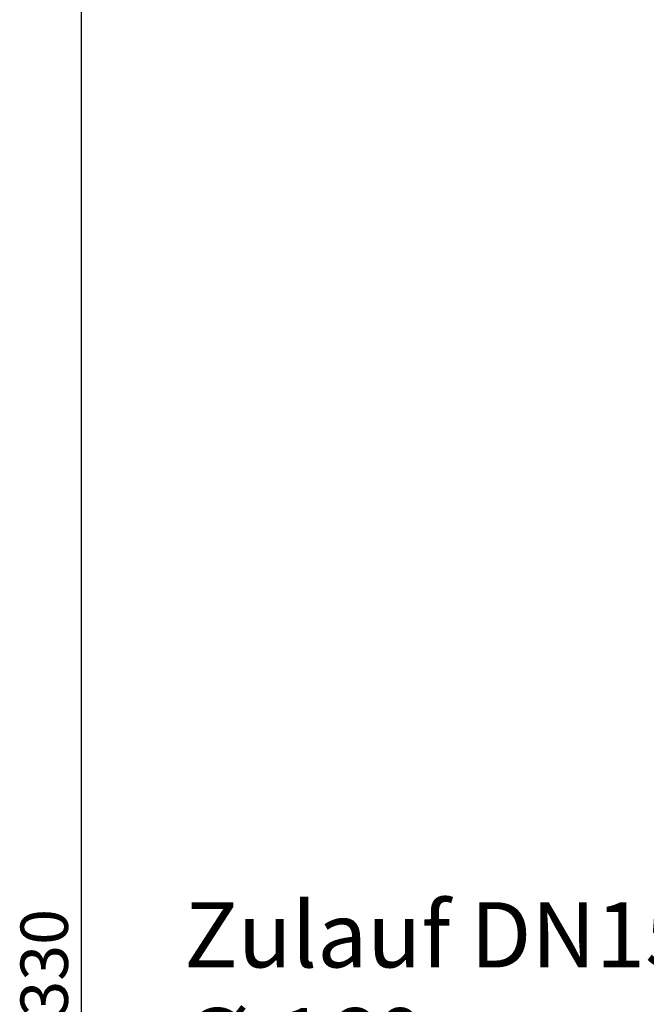
# Model space of a CAD drawing. Units: millimetres. Extents: x 46 to 559, y 47 to 389.
# Drawn here: x 46 to 79, y 296 to 348 of the extents above; entities that cross this region are included whole.
import ezdxf

# ---------------------------------------------------------------- set-up
doc = ezdxf.new("R2010")
doc.units = ezdxf.units.MM
doc.layers.add('DIMENSION', color=7, linetype='Continuous')
doc.layers.add('NOTES', color=7, linetype='Continuous')
doc.styles.add('SLDTEXTSTYLE0', font='TXT', dxfattribs={"width": 0.605})
doc.dimstyles.new('SLDDIMSTYLE2', dxfattribs={"dimtxt": 2.5, "dimasz": 2.5, "dimexe": 0, "dimexo": 0.0625, "dimtad": 1, "dimdec": 0, "dimlfac": 10, "dimrnd": 1e-09, "dimzin": 12, "dimdsep": 46, "dimtxsty": 'SLDTEXTSTYLE0', "dimsah": 1, "dimcen": 0.09, "dimadec": 0, "dimazin": 3, "dimtfac": 1, "dimtdec": 0, "dimtofl": 0, "dimtmove": 0, "dimatfit": 3, "dimfxl": 1, "dimfrac": 2, "dimtolj": 1, "dimtzin": 12, "dimarcsym": 0})

# ---------------------------------------------------------------- blocks, each defined once
blk = doc.blocks.new('_D_8')
at = {"layer": 'DIMENSION', "transparency": 16777216}
for p, q in [((84.252, 363.383), (48.451, 363.383)), ((49.451, 230.383), (49.451, 363.383)), ((103.045, 230.383), (48.451, 230.383))]:
    blk.add_line(p, q, dxfattribs=at)
for points in [[(49.451, 363.383), (49.067, 360.883), (49.836, 360.883)], [(49.451, 230.383), (49.836, 232.883), (49.067, 232.883)]]:
    blk.add_solid(points, dxfattribs=at)
at = {"layer": 'DIMENSION', "transparency": 16777216, "insert": (46.229, 293.063), "char_height": 2.5, "attachment_point": 1, "rotation": 90, "style": 'SLDTEXTSTYLE0'}
blk.add_mtext('1330', dxfattribs=at)
blk = doc.blocks.new('SW_NOTE_4')
at = {"layer": 'NOTES', "color": 0}
blk.add_line((-28.383, 0), (0, 0), dxfattribs=at)
at = {"layer": 'NOTES', "color": 0, "attachment_point": 1, "style": 'SLDTEXTSTYLE0'}
for s, insert, char_height in [('Zulauf DN150', (-28.844, 15.702), 3.43958), ('%%c', (-28.844, 10.116), 3.4396), ('160mm', (-23.973, 10.116), 3.4396), ('konzentrisch', (-28.844, 4.53), 3.43958)]:
    blk.add_mtext(s, dxfattribs=dict(at, insert=insert, char_height=char_height))

msp = doc.modelspace()

# ---------------------------------------------------------------- block references
at = {"layer": 'NOTES'}
msp.add_blockref('SW_NOTE_4', (83.6991, 285.2908), dxfattribs=at)

# ---------------------------------------------------------------- dimensions: what is measured, and where the dimension line sits
at = {"layer": 'DIMENSION'}
dim = msp.add_linear_dim(base=(49.4514, 363.3828), p1=(103.0448, 230.3828), p2=(84.2516, 363.3828), angle=90, dimstyle='SLDDIMSTYLE2', dxfattribs=at)
dim.commit()
dim.dimension.update_dxf_attribs({"geometry": '_D_8', "text_midpoint": (49.4514, 296.8828), "dimtype": 160})

doc.saveas('drawing.dxf')
